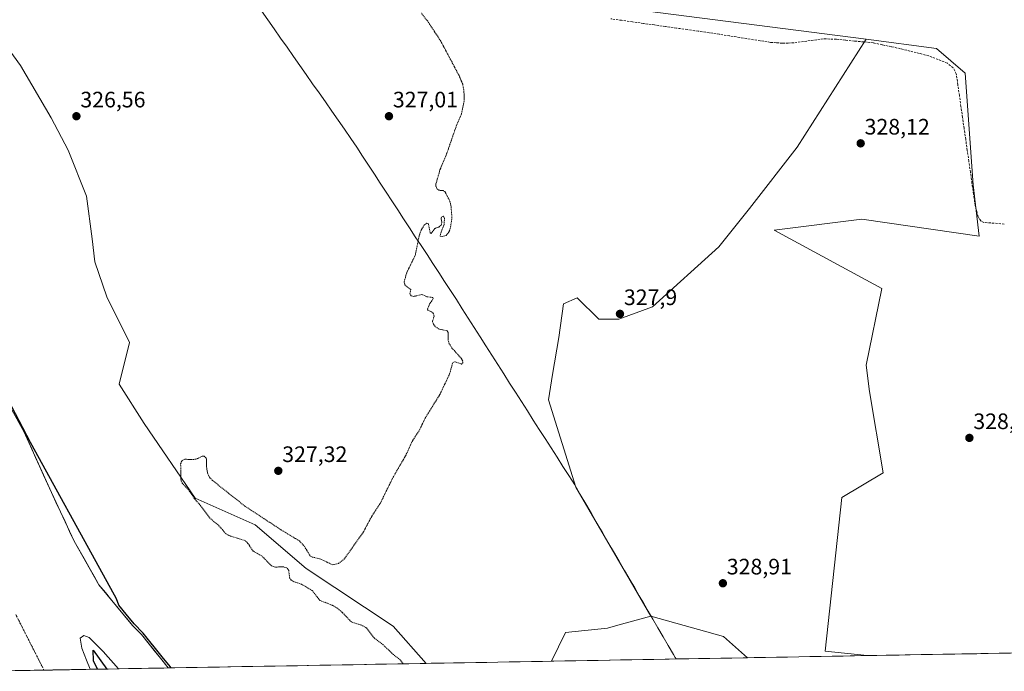
# Model space of a CAD drawing. Units: metres. Extents: x 621739 to 625210, y 4692480 to 4694854.
# Drawn here: x 623076 to 623517, y 4692503 to 4692795 of the extents above; entities that cross this region are included whole.
import ezdxf
from ezdxf.enums import TextEntityAlignment as Align

# ---------------------------------------------------------------- set-up
doc = ezdxf.new("R2010")
doc.units = ezdxf.units.M
doc.header["$MEASUREMENT"] = 0
for name, pattern in [('TRAZO_Y_PUNTO', [1, 0.5, -0.25, 0, -0.25]), ('TRAZOS', [0.75, 0.5, -0.25]), ('TRAZOSX2', [1.5, 1, -0.5])]:
    doc.linetypes.add(name, pattern=pattern)
for name, color, linetype, lineweight in [('Arbolado forestal CxS', 92, 'Continuous', 0), ('Carátula', 7, 'Continuous', 5), ('Corriente artificial lineal', 5, 'TRAZOSX2', 13), ('Corriente natural Cxs', 5, 'Continuous', 13), ('Corriente natural eje', 5, 'TRAZO_Y_PUNTO', 0), ('Corriente natural superficial', 5, 'Continuous', 13), ('Cultivos herbáceos CxS', 92, 'Continuous', 0), ('Curva de nivel auxiliar', 36, 'TRAZOS', 0), ('Curva de nivel maestra', 36, 'Continuous', 30), ('Municipio', 9, 'Continuous', 13), ('Municipio CxS', 142, 'Continuous', 0), ('Pastizal CxS', 92, 'Continuous', 0), ('Punto de cota en terreno', 7, 'Continuous', 0), ('Rótulo de punto de cota en terreno', 19, 'Continuous', 0), ('Suelo desnudo CxS', 43, 'Continuous', 0)]:
    doc.layers.add(name, color=color, linetype=linetype, lineweight=lineweight)
doc.styles.add('Arial', font='txt', dxfattribs={"height": 0.2})

# ---------------------------------------------------------------- blocks, each defined once
blk = doc.blocks.new('*U151')
at = {"layer": 'Cultivos herbáceos CxS', "color": 92, "linetype": 'Continuous', "lineweight": 0}
blk.add_polyline3d([(625209.88, 4692540.94, 332.48), (623455.42, 4692509.98, 328.7), (623455.42, 4692509.98, 328.7), (623436.65, 4692511.97, 329.11), (623444.03, 4692580.8, 328.63), (623462.62, 4692591.81, 328.49), (623456.42, 4692628.29, 328.55), (623455.04, 4692640, 328.58), (623461.93, 4692674.41, 328.4), (623413.74, 4692700.57, 328.27), (623452.98, 4692705.39, 328.23), (623505.52, 4692697.77, 328.09), (623502.84, 4692720.89, 328.28), (623499.36, 4692770.9, 327.83), (623486.48, 4692781.95, 328.23), (623455.04, 4692785.99, 328.91), (623325.56, 4692802.62, 328.98)], dxfattribs=at)
blk = doc.blocks.new('*U153')
at = {"layer": 'Suelo desnudo CxS', "color": 43, "linetype": 'Continuous', "lineweight": 0}
blk.add_polyline3d([(623063.1001, 4692636.7901, 325.7964), (623077.9001, 4692610.3901, 325.1881), (623090.2801, 4692583.0501, 325.0208), (623100.4701, 4692561.2901, 325.3887), (623111.5701, 4692541.6201, 324.9368), (623123.0201, 4692527.8501, 325.0984), (623126.5901, 4692523.4901, 325.238), (623130.5501, 4692519.4201, 325.2117), (623139.0901, 4692508.8001, 325.1483), (623142.6101, 4692504.4601, 325.1396), (623142.6113, 4692504.4587, 325.1394), (623120.2966, 4692504.0649, 324.8102), (623113.4722, 4692511.7993, 324.8195), (623107.1221, 4692518.1493, 324.826), (623104.7409, 4692518.9431, 324.9159), (623103.1534, 4692517.7524, 325.0389), (623103.9471, 4692513.3868, 325.1006), (623105.9901, 4692507.8701, 325.2437), (623107.5998, 4692503.8408, 325.2436), (623057.1201, 4692502.9501, 326.3298)], dxfattribs=at)
blk = doc.blocks.new('*U156')
at = {"layer": 'Arbolado forestal CxS', "color": 92, "linetype": 'Continuous', "lineweight": 0}
blk.add_polyline3d([(623065.43, 4692789.37, 326.75), (623076.44, 4692774.23, 326.64), (623090.21, 4692750.82, 327.03), (623097.78, 4692736.37, 326.8), (623106.04, 4692715.72, 326.78), (623108.55, 4692696.71, 326.97), (623109.69, 4692686.35, 327.37), (623115.06, 4692670.67, 327.65), (623125.29, 4692650.2, 327.21), (623120.64, 4692631.6, 326.51), (623131.8, 4692613.92, 327.18), (623154.67, 4692580.48, 327.78), (623181.41, 4692568.54, 327.89), (623204.37, 4692548.97, 328.37), (623243.25, 4692523.13, 328.19), (623258.03, 4692506.5, 328.12), (623142.61, 4692504.46, 325.14), (623142.61, 4692504.46, 325.14), (623142.61, 4692504.46, 325.14), (623139.09, 4692508.8, 325.15), (623130.55, 4692519.42, 325.21), (623126.59, 4692523.49, 325.24), (623123.02, 4692527.85, 325.1), (623111.57, 4692541.62, 324.94), (623100.47, 4692561.29, 325.39), (623090.28, 4692583.05, 325.02), (623077.9, 4692610.39, 325.19), (623063.1, 4692636.79, 325.8)], dxfattribs=at)
for points in [[(623314.09, 4692507.48, 328.42), (623320.42, 4692520.34, 328.1), (623339.16, 4692522.34, 328.12), (623343.89, 4692523.63, 328.1), (623358.61, 4692527.62, 328.13), (623391.09, 4692518.48, 328.07), (623401.88, 4692509.03, 328.54), (623314.09, 4692507.48, 328.42)], [(623107.6, 4692503.84, 325.24), (623105.99, 4692507.87, 325.24), (623103.95, 4692513.39, 325.1), (623103.15, 4692517.75, 325.04), (623104.74, 4692518.94, 324.92), (623107.12, 4692518.15, 324.83), (623113.47, 4692511.8, 324.82), (623120.3, 4692504.06, 324.81), (623107.6, 4692503.84, 325.24)]]:
    blk.add_polyline3d(points, close=True, dxfattribs=at)
blk = doc.blocks.new('*U159')
at = {"layer": 'Arbolado forestal CxS', "color": 92, "linetype": 'Continuous', "lineweight": 0}
for points in [[(623235.85, 4692857.1, 327.46), (623228.38, 4692853.07, 327.78), (623213.17, 4692845.47, 327.93), (623190.37, 4692835.02, 326.51), (623172.32, 4692832.17, 326.22), (623159.96, 4692845.47, 326.96), (623145.71, 4692880.63, 326.45), (623137.32, 4692907.5, 325.83), (623126.54, 4692919, 325.65), (623098.13, 4692947.81, 325.3), (623066.79, 4692970.15, 325.61), (623040.14, 4692976.21, 325.72), (623016.51, 4692977.64, 325.59), (622998.84, 4692944.15, 325.99), (622987.68, 4692928.34, 326.3), (623001.63, 4692915.32, 325.87), (623011.86, 4692896.71, 326.62), (623007.21, 4692879.97, 326.49), (623023.01, 4692848.34, 327.19), (623035.1, 4692831.6, 326.97), (623045.47, 4692818.97, 326.89), (623057.17, 4692799.7, 326.67), (623065.43, 4692789.37, 326.75), (623076.44, 4692774.23, 326.64), (623090.21, 4692750.82, 327.03), (623097.78, 4692736.37, 326.8), (623106.04, 4692715.72, 326.78), (623108.55, 4692696.71, 326.97), (623109.69, 4692686.35, 327.37), (623115.06, 4692670.67, 327.65), (623125.29, 4692650.2, 327.21), (623120.64, 4692631.6, 326.51), (623131.8, 4692613.92, 327.18), (623154.67, 4692580.48, 327.78), (623181.41, 4692568.54, 327.89), (623204.37, 4692548.97, 328.37), (623243.25, 4692523.13, 328.19), (623258.03, 4692506.5, 328.12)], [(623358.61, 4692527.62, 328.13), (623343.89, 4692523.63, 328.1), (623339.16, 4692522.34, 328.12), (623320.42, 4692520.34, 328.1), (623314.09, 4692507.48, 328.42)]]:
    blk.add_polyline3d(points, dxfattribs=at)
blk = doc.blocks.new('*U160')
at = {"layer": 'Suelo desnudo CxS', "color": 43, "linetype": 'Continuous', "lineweight": 0}
for points in [[(623063.1001, 4692636.7901, 325.7964), (623077.9001, 4692610.3901, 325.1881), (623090.2801, 4692583.0501, 325.0208), (623100.4701, 4692561.2901, 325.3887), (623111.5701, 4692541.6201, 324.9368), (623123.0201, 4692527.8501, 325.0984), (623126.5901, 4692523.4901, 325.238), (623130.5501, 4692519.4201, 325.2117), (623139.0901, 4692508.8001, 325.1483), (623142.6101, 4692504.4601, 325.1396), (623142.6113, 4692504.4587, 325.1394)], [(623120.2966, 4692504.0649, 324.8102), (623113.4722, 4692511.7993, 324.8195), (623107.1221, 4692518.1493, 324.826), (623104.7409, 4692518.9431, 324.9159), (623103.1534, 4692517.7524, 325.0389), (623103.9471, 4692513.3868, 325.1006), (623105.9901, 4692507.8701, 325.2437), (623107.5998, 4692503.8408, 325.2436)]]:
    blk.add_polyline3d(points, dxfattribs=at)
blk = doc.blocks.new('*U163')
at = {"layer": 'Arbolado forestal CxS', "color": 92, "linetype": 'Continuous', "lineweight": 0}
for points in [[(623235.85, 4692857.1, 327.46), (623228.38, 4692853.07, 327.78), (623213.17, 4692845.47, 327.93), (623190.37, 4692835.02, 326.51), (623172.32, 4692832.17, 326.22), (623159.96, 4692845.47, 326.96), (623145.71, 4692880.63, 326.45), (623137.32, 4692907.5, 325.83), (623126.54, 4692919, 325.65), (623098.13, 4692947.81, 325.3), (623066.79, 4692970.15, 325.61), (623040.14, 4692976.21, 325.72), (623016.51, 4692977.64, 325.59), (622998.84, 4692944.15, 325.99), (622987.68, 4692928.34, 326.3), (623001.63, 4692915.32, 325.87), (623011.86, 4692896.71, 326.62), (623007.21, 4692879.97, 326.49), (623023.01, 4692848.34, 327.19), (623035.1, 4692831.6, 326.97), (623045.47, 4692818.97, 326.89), (623057.17, 4692799.7, 326.67), (623065.43, 4692789.37, 326.75), (623076.44, 4692774.23, 326.64), (623090.21, 4692750.82, 327.03), (623097.78, 4692736.37, 326.8), (623106.04, 4692715.72, 326.78), (623108.55, 4692696.71, 326.97), (623109.69, 4692686.35, 327.37), (623115.06, 4692670.67, 327.65), (623125.29, 4692650.2, 327.21), (623120.64, 4692631.6, 326.51), (623131.8, 4692613.92, 327.18), (623154.67, 4692580.48, 327.78), (623181.41, 4692568.54, 327.89), (623204.37, 4692548.97, 328.37), (623243.25, 4692523.13, 328.19), (623258.03, 4692506.5, 328.12)], [(623358.61, 4692527.62, 328.13), (623343.89, 4692523.63, 328.1), (623339.16, 4692522.34, 328.12), (623320.42, 4692520.34, 328.1), (623314.09, 4692507.48, 328.42)]]:
    blk.add_polyline3d(points, dxfattribs=at)
blk = doc.blocks.new('*U164')
at = {"layer": 'Arbolado forestal CxS', "color": 92, "linetype": 'Continuous', "lineweight": 0}
for points in [[(623063.1001, 4692636.7901, 325.7964), (623077.9001, 4692610.3901, 325.1881), (623090.2801, 4692583.0501, 325.0208), (623100.4701, 4692561.2901, 325.3887), (623111.5701, 4692541.6201, 324.9368), (623123.0201, 4692527.8501, 325.0984), (623126.5901, 4692523.4901, 325.238), (623130.5501, 4692519.4201, 325.2117), (623139.0901, 4692508.8001, 325.1483), (623142.6101, 4692504.4601, 325.1396), (623142.6113, 4692504.4587, 325.1394)], [(623120.2966, 4692504.0649, 324.8102), (623113.4722, 4692511.7993, 324.8195), (623107.1221, 4692518.1493, 324.826), (623104.7409, 4692518.9431, 324.9159), (623103.1534, 4692517.7524, 325.0389), (623103.9471, 4692513.3868, 325.1006), (623105.9901, 4692507.8701, 325.2437), (623107.5998, 4692503.8408, 325.2436)]]:
    blk.add_polyline3d(points, dxfattribs=at)
blk = doc.blocks.new('*U165')
at = {"layer": 'Corriente natural Cxs', "color": 5, "linetype": 'Continuous', "lineweight": 13}
blk.add_polyline3d([(623075.79, 4692614.16, 325.32), (623077.9, 4692610.39, 325.22), (623079.67, 4692606.48, 325.14), (623081.44, 4692602.58, 325.04), (623083.21, 4692598.67, 324.95), (623084.97, 4692594.77, 324.87), (623086.74, 4692590.86, 324.83), (623088.51, 4692586.96, 324.91), (623090.28, 4692583.05, 325.04), (623092.32, 4692578.7, 325.04), (623094.36, 4692574.35, 324.96), (623096.39, 4692569.99, 325.07), (623098.43, 4692565.64, 325.25), (623100.47, 4692561.29, 325.35), (623102.69, 4692557.36, 325.45), (623104.91, 4692553.42, 325.33), (623107.13, 4692549.49, 325.26), (623109.35, 4692545.55, 325.22), (623111.57, 4692541.62, 325.1), (623114.43, 4692538.18, 324.91), (623117.3, 4692534.74, 324.87), (623120.16, 4692531.29, 324.87), (623123.02, 4692527.85, 324.94), (623124.81, 4692525.67, 325.05), (623126.59, 4692523.49, 325.13), (623128.57, 4692521.46, 325.11), (623130.55, 4692519.42, 325.14), (623133.4, 4692515.88, 325.12), (623136.24, 4692512.34, 325.22), (623139.09, 4692508.8, 324.98), (623140.85, 4692506.63, 325), (623142.61, 4692504.46, 325.08), (623138.15, 4692504.38, 324.85), (623133.69, 4692504.3, 324.79), (623129.22, 4692504.22, 324.79), (623124.76, 4692504.14, 324.79), (623120.3, 4692504.06, 324.81), (623118.02, 4692506.64, 324.81), (623115.75, 4692509.22, 324.81), (623113.47, 4692511.8, 324.82), (623110.3, 4692514.97, 324.82), (623107.12, 4692518.15, 324.79), (623104.74, 4692518.94, 324.86), (623103.15, 4692517.75, 324.97), (623103.95, 4692513.39, 325.09), (623104.97, 4692510.63, 325.09), (623105.99, 4692507.87, 325.14), (623107.6, 4692503.84, 325.15), (623103.01, 4692503.76, 325.03), (623098.42, 4692503.68, 324.96), (623093.83, 4692503.6, 324.97), (623089.24, 4692503.52, 324.99), (623084.65, 4692503.44, 325.02), (623080.07, 4692503.35, 325.09), (623075.48, 4692503.27, 325.18)], dxfattribs=at)
blk = doc.blocks.new('*U173')
at = {"layer": 'Curva de nivel maestra', "color": 36, "linetype": 'Continuous', "lineweight": 30}
for points in [[(623143.8816, 4692504.4811, 0), (623143.3865, 4692505.0904, 0), (623139.8681, 4692509.4284, 0), (623131.3294, 4692520.0468, 0), (623131.3032, 4692520.078, 0), (623131.2668, 4692520.1175, 0), (623127.3367, 4692524.1568, 0), (623123.7938, 4692528.4836, 0), (623123.789, 4692528.4895, 0), (623120.4116, 4692532.5512, 325), (623119.39, 4692535.34, 325), (623113.62, 4692545.95, 325), (623080.87, 4692605.41, 325), (623069.14, 4692627.95, 325)], [(623110.9491, 4692503.8999, 0), (623109.0805, 4692507.7119, 0), (623108.94, 4692512.37, 0), (623115.0513, 4692503.9723, 173.616)]]:
    blk.add_polyline3d(points, dxfattribs=at)
blk = doc.blocks.new('5PATER')
at = {"layer": 'Carátula', "linetype": 'Continuous', "lineweight": 5}
h = blk.add_hatch(color=250, dxfattribs=at)
edge = h.paths.add_edge_path()
edge.add_ellipse((0, 0.01), major_axis=(-1.33, -1.34), ratio=0.999422, start_angle=0, end_angle=360)

msp = doc.modelspace()

# ---------------------------------------------------------------- linework, layer by layer
at = {"layer": 'Arbolado forestal CxS', "color": 92, "linetype": 'Continuous', "lineweight": 0}
for points in [[(623235.85, 4692857.1, 327.46), (623238.71, 4692853.96, 327.43), (623287.99, 4692807.45, 327.48), (623325.56, 4692802.62, 328.98), (623455.04, 4692785.99, 328.91)], [(623325.56, 4692802.62, 328.98), (623455.04, 4692785.99, 328.91), (623424.07, 4692737.75, 328.01), (623402.73, 4692710.21, 327.92), (623388.96, 4692693, 328.2), (623359.36, 4692666.15, 328.27), (623344.22, 4692660.65, 328.15), (623335.27, 4692660.65, 328.1), (623325.63, 4692670.28, 328.05), (623319.44, 4692667.53, 328.22), (623317.37, 4692652.39, 328.26), (623314.62, 4692635.87, 328.1), (623312.73, 4692624.55, 328.07), (623325.04, 4692585.38, 328.36), (623349.33, 4692543.59, 328.14), (623358.61, 4692527.62, 328.13), (623343.89, 4692523.63, 328.1), (623339.16, 4692522.34, 328.12), (623320.42, 4692520.34, 328.1), (623314.09, 4692507.48, 328.42), (623258.03, 4692506.5, 328.12), (623258.03, 4692506.5, 328.12), (623243.25, 4692523.13, 328.19), (623204.37, 4692548.97, 328.37), (623181.41, 4692568.54, 327.89), (623154.67, 4692580.48, 327.78), (623131.8, 4692613.92, 327.18), (623120.64, 4692631.6, 326.51), (623125.29, 4692650.2, 327.21), (623115.06, 4692670.67, 327.65), (623109.69, 4692686.35, 327.37), (623108.55, 4692696.71, 326.97), (623106.04, 4692715.72, 326.78), (623097.78, 4692736.37, 326.8), (623090.21, 4692750.82, 327.03), (623076.44, 4692774.23, 326.64), (623065.43, 4692789.37, 326.75)], [(623455.04, 4692785.99, 328.91), (623424.07, 4692737.75, 328.01), (623402.73, 4692710.21, 327.92), (623388.96, 4692693, 328.2), (623359.36, 4692666.15, 328.27), (623344.22, 4692660.65, 328.15), (623335.27, 4692660.65, 328.1), (623325.63, 4692670.28, 328.05), (623319.44, 4692667.53, 328.22), (623317.37, 4692652.39, 328.26), (623314.62, 4692635.87, 328.1), (623312.73, 4692624.55, 328.07), (623325.04, 4692585.38, 328.36), (623349.33, 4692543.59, 328.14), (623358.61, 4692527.62, 328.13)], [(623358.61, 4692527.62, 328.13), (623391.09, 4692518.48, 328.07), (623401.88, 4692509.03, 328.54)], [(623401.88, 4692509.03, 328.54), (623314.09, 4692507.48, 328.42)], [(623258.03, 4692506.5, 328.12), (623142.61, 4692504.46, 325.14)], [(623314.09, 4692507.48, 328.42), (623258.03, 4692506.5, 328.12)], [(623120.3, 4692504.06, 324.81), (623107.6, 4692503.84, 325.24)]]:
    msp.add_polyline3d(points, dxfattribs=at)
at = {"layer": 'Corriente artificial lineal', "color": 5, "linetype": 'TRAZOSX2', "lineweight": 13}
msp.add_polyline3d([(623516.83, 4692703.26, 328.65), (623512.22, 4692703.63, 328.42), (623507.6, 4692704.01, 328.5), (623506.52, 4692704.56, 328.51), (623505.68, 4692705.47, 328.54), (623505.1, 4692706.54, 328.53), (623504.43, 4692709.16, 328.45), (623503.76, 4692711.77, 328.5), (623503.06, 4692716.67, 328.8), (623502.35, 4692721.57, 328.77), (623501.65, 4692726.47, 328.52), (623500.94, 4692731.37, 328.45), (623500.24, 4692736.27, 328.38), (623499.54, 4692741.18, 328.29), (623498.83, 4692746.08, 328.36), (623498.13, 4692750.98, 328.38), (623497.42, 4692755.88, 328.53), (623496.72, 4692760.78, 328.6), (623496.01, 4692765.68, 328.35), (623495.31, 4692770.58, 328.26), (623493.98, 4692773.27, 328.26), (623491.32, 4692775.3, 328.32), (623487.18, 4692776.95, 328.33), (623483.03, 4692778.6, 328.59), (623478.82, 4692779.66, 328.58), (623474.6, 4692780.72, 328.43), (623470.39, 4692781.78, 328.42), (623466.28, 4692782.66, 328.75), (623462.16, 4692783.54, 328.28), (623458.05, 4692784.42, 328.34), (623453.94, 4692784.83, 328.4), (623449.83, 4692785.23, 328.47), (623445.71, 4692785.64, 328.73), (623441.6, 4692786.04, 329), (623438.71, 4692786.13, 329.08), (623435.82, 4692786.22, 329.15), (623431.4, 4692785.61, 329.16), (623426.99, 4692785.01, 328.84), (623422.57, 4692784.4, 328.77), (623420.03, 4692784.33, 328.72), (623417.48, 4692784.26, 328.62), (623414.81, 4692784.45, 328.64), (623412.14, 4692784.64, 328.72), (623407.57, 4692785.36, 328.59), (623402.99, 4692786.08, 328.49), (623398.42, 4692786.8, 328.21), (623393.85, 4692787.52, 328.02), (623389.27, 4692788.24, 328.04), (623384.7, 4692788.96, 328.09), (623379.8, 4692789.65, 328.23), (623374.91, 4692790.34, 328.51), (623370.01, 4692791.04, 328.57), (623365.11, 4692791.73, 328.65), (623360.22, 4692792.42, 328.58), (623355.32, 4692793.11, 327.8), (623350.42, 4692793.8, 327.63), (623345.52, 4692794.5, 327.85), (623340.63, 4692795.19, 328.33)], dxfattribs=at)
at = {"layer": 'Corriente natural eje', "color": 5, "linetype": 'TRAZO_Y_PUNTO', "lineweight": 0}
msp.add_polyline3d([(623086.95, 4692503.48, 325), (623084.85, 4692507.63, 324.99), (623082.74, 4692511.78, 324.96), (623080.64, 4692515.93, 324.92), (623078.53, 4692520.09, 324.9), (623076.43, 4692524.24, 324.91), (623074.32, 4692528.39, 324.88)], dxfattribs=at)
at = {"layer": 'Corriente natural superficial', "color": 5, "linetype": 'Continuous', "lineweight": 13}
for points in [[(623075.79, 4692614.16, 325.32), (623077.9, 4692610.39, 325.22), (623079.67, 4692606.48, 325.14), (623081.44, 4692602.58, 325.04), (623083.21, 4692598.67, 324.95), (623084.97, 4692594.77, 324.87), (623086.74, 4692590.86, 324.83), (623088.51, 4692586.96, 324.91), (623090.28, 4692583.05, 325.04), (623092.32, 4692578.7, 325.04), (623094.36, 4692574.35, 324.96), (623096.39, 4692569.99, 325.07), (623098.43, 4692565.64, 325.25), (623100.47, 4692561.29, 325.35), (623102.69, 4692557.36, 325.45), (623104.91, 4692553.42, 325.33), (623107.13, 4692549.49, 325.26), (623109.35, 4692545.55, 325.22), (623111.57, 4692541.62, 325.1), (623114.43, 4692538.18, 324.91), (623117.3, 4692534.74, 324.87), (623120.16, 4692531.29, 324.87), (623123.02, 4692527.85, 324.94), (623124.81, 4692525.67, 325.05), (623126.59, 4692523.49, 325.13), (623128.57, 4692521.46, 325.11), (623130.55, 4692519.42, 325.14), (623133.4, 4692515.88, 325.12), (623136.24, 4692512.34, 325.22), (623139.09, 4692508.8, 324.98), (623140.85, 4692506.63, 325), (623142.61, 4692504.46, 325.08)], [(623120.3, 4692504.06, 324.81), (623118.02, 4692506.64, 324.81), (623115.75, 4692509.22, 324.81), (623113.47, 4692511.8, 324.82), (623110.3, 4692514.97, 324.82), (623107.12, 4692518.15, 324.79), (623104.74, 4692518.94, 324.86), (623103.15, 4692517.75, 324.97), (623103.95, 4692513.39, 325.09), (623104.97, 4692510.63, 325.09), (623105.99, 4692507.87, 325.14), (623107.6, 4692503.84, 325.15)], [(623142.61, 4692504.46, 325.08), (623138.15, 4692504.38, 324.85), (623133.69, 4692504.3, 324.79), (623129.22, 4692504.22, 324.79), (623124.76, 4692504.14, 324.79), (623120.3, 4692504.06, 324.81)], [(623086.95, 4692503.48, 325.01), (623084.65, 4692503.44, 325.02), (623080.07, 4692503.35, 325.09), (623075.48, 4692503.27, 325.18), (623070.89, 4692503.19, 325.25), (623066.3, 4692503.11, 325.29), (623061.71, 4692503.03, 325.29), (623057.12, 4692502.95, 326.53)], [(623107.6, 4692503.84, 325.15), (623103.01, 4692503.76, 325.03), (623098.42, 4692503.68, 324.96), (623093.83, 4692503.6, 324.97), (623089.24, 4692503.52, 324.99), (623086.95, 4692503.48, 325.01)]]:
    msp.add_polyline3d(points, dxfattribs=at)
at = {"layer": 'Cultivos herbáceos CxS', "color": 92, "linetype": 'Continuous', "lineweight": 0}
for points in [[(623235.85, 4692857.1, 327.46), (623238.71, 4692853.96, 327.43), (623287.99, 4692807.45, 327.48), (623325.56, 4692802.62, 328.98), (623455.04, 4692785.99, 328.91)], [(623455.04, 4692785.99, 328.91), (623486.48, 4692781.95, 328.23), (623499.36, 4692770.9, 327.83), (623502.84, 4692720.89, 328.28), (623505.52, 4692697.77, 328.09), (623452.98, 4692705.39, 328.23), (623413.74, 4692700.57, 328.27), (623461.93, 4692674.41, 328.4), (623455.04, 4692640, 328.58), (623456.42, 4692628.29, 328.55), (623462.62, 4692591.81, 328.49), (623444.03, 4692580.8, 328.63), (623436.65, 4692511.97, 329.11), (623455.42, 4692509.98, 328.7)], [(625209.88, 4692540.94, 332.48), (623455.42, 4692509.98, 328.7)]]:
    msp.add_polyline3d(points, dxfattribs=at)
at = {"layer": 'Curva de nivel auxiliar', "color": 36, "linetype": 'TRAZOS', "lineweight": 0}
msp.add_polyline3d([(623247.66, 4692506.31, 327.5), (623246.42, 4692508.08, 327.5), (623243.33, 4692510.45, 327.5), (623238.81, 4692514.77, 327.5), (623234.83, 4692517.84, 327.5), (623231.21, 4692522.46, 327.5), (623229.14, 4692523.61, 327.5), (623224.54, 4692525.05, 327.5), (623220.45, 4692529.36, 327.5), (623218.04, 4692531.35, 327.5), (623215.89, 4692532.62, 327.5), (623210.5, 4692534.67, 327.5), (623207, 4692539.08, 327.5), (623202.37, 4692541.9, 327.5), (623198.83, 4692543.07, 327.5), (623197.57, 4692543.81, 327.5), (623196.88, 4692544.93, 327.5), (623196.5, 4692548.06, 327.5), (623195.69, 4692549.29, 327.5), (623194.11, 4692549.79, 327.5), (623190.52, 4692549.62, 327.5), (623188.85, 4692550.14, 327.5), (623184.42, 4692554.63, 327.5), (623180.55, 4692556.79, 327.5), (623178.25, 4692560.22, 327.5), (623176.97, 4692561.49, 327.5), (623170.41, 4692563.52, 327.5), (623168.43, 4692564.49, 327.5), (623165.42, 4692568.01, 327.5), (623161.35, 4692571.43, 327.5), (623157.22, 4692576.96, 327.5), (623154.32, 4692580.26, 327.5), (623151.66, 4692584.25, 327.5), (623148.92, 4692587.13, 327.5), (623148.3, 4692588.16, 327.5), (623148.12, 4692595.92, 327.5), (623148.72, 4692597.28, 327.5), (623150.03, 4692597.94, 327.5), (623152.96, 4692597.76, 327.5), (623155.21, 4692597.98, 327.5), (623157.8, 4692599.3, 327.5), (623158.64, 4692599.35, 327.5), (623159.76, 4692598.23, 327.5), (623159.7, 4692594.46, 327.5), (623160.23, 4692591.49, 327.5), (623161.05, 4692589.86, 327.5), (623162.4, 4692588.41, 327.5), (623176.88, 4692576.93, 327.5), (623193.81, 4692565.84, 327.5), (623201.29, 4692561.35, 327.5), (623203.52, 4692558.94, 327.5), (623206.3, 4692554.31, 327.5), (623210.35, 4692553.38, 327.5), (623216.14, 4692550.66, 327.5), (623218.72, 4692551.18, 327.5), (623221.24, 4692553.06, 327.5), (623230.1, 4692565.6, 327.5), (623233.36, 4692571.88, 327.5), (623237.51, 4692578.25, 327.5), (623243.25, 4692589.94, 327.5), (623248.83, 4692599.49, 327.5), (623251.72, 4692605.88, 327.5), (623255.01, 4692610.97, 327.5), (623257.57, 4692616.34, 327.5), (623264.19, 4692626.98, 327.5), (623268.54, 4692636.17, 327.5), (623269.94, 4692641.24, 327.5), (623270.94, 4692641.58, 327.5), (623273.78, 4692640.53, 327.5), (623274.49, 4692641.11, 327.5), (623274.45, 4692641.85, 327.5), (623273.83, 4692642.98, 327.5), (623269.7, 4692647.59, 327.5), (623268.34, 4692649.6, 327.5), (623267.92, 4692651.14, 327.5), (623267.83, 4692654.67, 327.5), (623267.48, 4692655.46, 327.5), (623263.78, 4692656.17, 327.5), (623262.01, 4692657.38, 327.5), (623261.24, 4692658.44, 327.5), (623260.89, 4692659.77, 327.5), (623261.55, 4692661.94, 327.5), (623261.37, 4692663.08, 327.5), (623260.47, 4692663.95, 327.5), (623258.92, 4692664.61, 327.5), (623258.66, 4692665.12, 327.5), (623259.41, 4692667.2, 327.5), (623261.14, 4692669.81, 327.5), (623261.02, 4692670.33, 327.5), (623258.23, 4692670.74, 327.5), (623256.11, 4692671.69, 327.5), (623252.56, 4692670.86, 327.5), (623251.37, 4692671.14, 327.5), (623250.76, 4692671.99, 327.5), (623251.12, 4692673.91, 327.5), (623248.55, 4692675.98, 327.5), (623248.16, 4692677.38, 327.5), (623249.33, 4692681.5, 327.5), (623253.1, 4692689.23, 327.5), (623254.85, 4692697.92, 327.5), (623255.78, 4692700.48, 327.5), (623257.25, 4692702.98, 327.5), (623258.27, 4692703.71, 327.5), (623259.01, 4692703.33, 327.5), (623259.82, 4692699.31, 327.5), (623260.27, 4692699.09, 327.5), (623262, 4692701.34, 327.5), (623263.77, 4692701.92, 327.5), (623264.76, 4692702.78, 327.5), (623265.07, 4692703.88, 327.5), (623264.69, 4692705.86, 327.5), (623264.99, 4692706.5, 327.5), (623265.73, 4692706.84, 327.5), (623266.23, 4692705.76, 327.5), (623266.06, 4692703.1, 327.5), (623264.44, 4692698.89, 327.5), (623264.32, 4692697.85, 327.5), (623265.2, 4692697.61, 327.5), (623266.99, 4692698.18, 327.5), (623268.09, 4692699.43, 327.5), (623268.82, 4692701.23, 327.5), (623269.57, 4692705.86, 327.5), (623269.17, 4692711.02, 327.5), (623268.68, 4692713.43, 327.5), (623266.42, 4692717.8, 327.5), (623265.59, 4692718.28, 327.5), (623263.65, 4692718.39, 327.5), (623262.99, 4692718.87, 327.5), (623262.41, 4692720.11, 327.5), (623262.39, 4692721.22, 327.5), (623264.19, 4692727.47, 327.5), (623267.31, 4692735.03, 327.5), (623271.71, 4692747.71, 327.5), (623273.88, 4692752.72, 327.5), (623275.09, 4692758.63, 327.5), (623274.94, 4692762.64, 327.5), (623274.4, 4692765.92, 327.5), (623272.75, 4692769.73, 327.5), (623264.57, 4692785.18, 327.5), (623258.7, 4692794.1, 327.5), (623255.85, 4692797.76, 327.5)], dxfattribs=at)
at = {"layer": 'Municipio', "color": 9, "linetype": 'Continuous', "lineweight": 13}
msp.add_polyline3d([(623184.32, 4692798.75, 326.46), (623187.17, 4692794.7, 326.49), (623190.03, 4692790.62, 326.49), (623192.89, 4692786.53, 326.48), (623195.75, 4692782.45, 326.48), (623198.61, 4692778.37, 326.5), (623201.47, 4692774.28, 326.5), (623204.33, 4692770.2, 326.49), (623207.2, 4692766.12, 326.49), (623210.06, 4692762.04, 326.47), (623212.92, 4692757.95, 326.48), (623215.78, 4692753.87, 326.54), (623218.64, 4692749.79, 326.71), (623221.5, 4692745.7, 326.92), (623224.36, 4692741.62, 326.93), (623226.98, 4692737.62, 326.95), (623229.6, 4692733.61, 326.96), (623232.22, 4692729.61, 326.94), (623234.84, 4692725.61, 326.95), (623237.45, 4692721.6, 326.95), (623240.07, 4692717.6, 326.96), (623242.69, 4692713.6, 326.96), (623245.31, 4692709.59, 326.96), (623247.93, 4692705.59, 326.94), (623250.55, 4692701.58, 326.93), (623253.17, 4692697.58, 327.05), (623255.79, 4692693.58, 327.42), (623258.4, 4692689.57, 327.5), (623261.02, 4692685.57, 327.5), (623263.64, 4692681.57, 327.5), (623266.26, 4692677.56, 327.5), (623268.88, 4692673.56, 327.52), (623271.53, 4692669.41, 327.51), (623274.18, 4692665.26, 327.51), (623276.83, 4692661.11, 327.51), (623279.48, 4692656.96, 327.52), (623282.13, 4692652.81, 327.52), (623284.79, 4692648.67, 327.51), (623287.44, 4692644.52, 327.5), (623290.09, 4692640.37, 327.5), (623292.74, 4692636.22, 327.53), (623295.39, 4692632.07, 327.53), (623298.04, 4692627.92, 327.54), (623300.69, 4692623.77, 327.51), (623303.34, 4692619.62, 327.57), (623305.99, 4692615.47, 327.55), (623308.64, 4692611.32, 327.55), (623311.3, 4692607.18, 327.66), (623313.95, 4692603.03, 328.11), (623316.6, 4692598.88, 329), (623319.25, 4692594.73, 328.19), (623321.9, 4692590.58, 327.6), (623324.55, 4692586.43, 328.06), (623327.03, 4692582.17, 328.26), (623329.51, 4692577.9, 328.14), (623331.99, 4692573.64, 328.12), (623334.47, 4692569.37, 328.15), (623336.95, 4692565.11, 328.07), (623339.42, 4692560.85, 328.11), (623341.9, 4692556.58, 328), (623344.38, 4692552.32, 328.03), (623346.86, 4692548.05, 328.16), (623349.34, 4692543.79, 328.07), (623351.36, 4692540.3, 328.11), (623353.39, 4692536.82, 328.11), (623355.41, 4692533.33, 328.1), (623357.44, 4692529.85, 328.08), (623359.46, 4692526.36, 328.1), (623361.77, 4692522.38, 328.02), (623364.08, 4692518.41, 327.86), (623366.38, 4692514.44, 328.58), (623368.69, 4692510.46, 328.64), (623369.43, 4692509.17, 328.61), (623369.97, 4692508.47, 328.59)], dxfattribs=at)
msp.add_polyline3d([(623184.32, 4692798.75, 326.46), (623187.17, 4692794.7, 326.49), (623190.03, 4692790.62, 326.49), (623192.89, 4692786.53, 326.48), (623195.75, 4692782.45, 326.48), (623198.61, 4692778.37, 326.5), (623201.47, 4692774.28, 326.5), (623204.33, 4692770.2, 326.49), (623207.2, 4692766.12, 326.49), (623210.06, 4692762.04, 326.47), (623212.92, 4692757.95, 326.48), (623215.78, 4692753.87, 326.54), (623218.64, 4692749.79, 326.71), (623221.5, 4692745.7, 326.92), (623224.36, 4692741.62, 326.93), (623226.98, 4692737.62, 326.95), (623229.6, 4692733.61, 326.96), (623232.22, 4692729.61, 326.94), (623234.84, 4692725.61, 326.95), (623237.45, 4692721.6, 326.95), (623240.07, 4692717.6, 326.96), (623242.69, 4692713.6, 326.96), (623245.31, 4692709.59, 326.96), (623247.93, 4692705.59, 326.94), (623250.55, 4692701.58, 326.93), (623253.17, 4692697.58, 327.05), (623255.79, 4692693.58, 327.42), (623258.4, 4692689.57, 327.5), (623261.02, 4692685.57, 327.5), (623263.64, 4692681.57, 327.5), (623266.26, 4692677.56, 327.5), (623268.88, 4692673.56, 327.52), (623271.53, 4692669.41, 327.51), (623274.18, 4692665.26, 327.51), (623276.83, 4692661.11, 327.51), (623279.48, 4692656.96, 327.52), (623282.13, 4692652.81, 327.52), (623284.79, 4692648.67, 327.51), (623287.44, 4692644.52, 327.5), (623290.09, 4692640.37, 327.5), (623292.74, 4692636.22, 327.53), (623295.39, 4692632.07, 327.53), (623298.04, 4692627.92, 327.54), (623300.69, 4692623.77, 327.51), (623303.34, 4692619.62, 327.57), (623305.99, 4692615.47, 327.55), (623308.64, 4692611.32, 327.55), (623311.3, 4692607.18, 327.66), (623313.95, 4692603.03, 328.11), (623316.6, 4692598.88, 329), (623319.25, 4692594.73, 328.19), (623321.9, 4692590.58, 327.6), (623324.55, 4692586.43, 328.06), (623327.03, 4692582.17, 328.26), (623329.51, 4692577.9, 328.14), (623331.99, 4692573.64, 328.12), (623334.47, 4692569.37, 328.15), (623336.95, 4692565.11, 328.07), (623339.42, 4692560.85, 328.11), (623341.9, 4692556.58, 328), (623344.38, 4692552.32, 328.03), (623346.86, 4692548.05, 328.16), (623349.34, 4692543.79, 328.07), (623351.36, 4692540.3, 328.11), (623353.39, 4692536.82, 328.11), (623355.41, 4692533.33, 328.1), (623357.44, 4692529.85, 328.08), (623359.46, 4692526.36, 328.1), (623361.77, 4692522.38, 328.02), (623364.08, 4692518.41, 327.86), (623366.38, 4692514.44, 328.58), (623368.69, 4692510.46, 328.64), (623369.43, 4692509.17, 328.61), (623369.97, 4692508.47, 328.59)], dxfattribs=at)
at = {"layer": 'Municipio CxS', "color": 142, "linetype": 'Continuous', "lineweight": 0}
for points in [[(623184.32, 4692798.75, 326.46), (623187.17, 4692794.7, 326.49), (623190.03, 4692790.62, 326.49), (623192.89, 4692786.53, 326.48), (623195.75, 4692782.45, 326.48), (623198.61, 4692778.37, 326.5), (623201.47, 4692774.28, 326.5), (623204.33, 4692770.2, 326.49), (623207.2, 4692766.12, 326.49), (623210.06, 4692762.04, 326.47), (623212.92, 4692757.95, 326.48), (623215.78, 4692753.87, 326.54), (623218.64, 4692749.79, 326.71), (623221.5, 4692745.7, 326.92), (623224.36, 4692741.62, 326.93), (623226.98, 4692737.62, 326.95), (623229.6, 4692733.61, 326.96), (623232.22, 4692729.61, 326.94), (623234.84, 4692725.61, 326.95), (623237.45, 4692721.6, 326.95), (623240.07, 4692717.6, 326.96), (623242.69, 4692713.6, 326.96), (623245.31, 4692709.59, 326.96), (623247.93, 4692705.59, 326.94), (623250.55, 4692701.58, 326.93), (623253.17, 4692697.58, 327.05), (623255.79, 4692693.58, 327.42), (623258.4, 4692689.57, 327.5), (623261.02, 4692685.57, 327.5), (623263.64, 4692681.57, 327.5), (623266.26, 4692677.56, 327.5), (623268.88, 4692673.56, 327.52), (623271.53, 4692669.41, 327.51), (623274.18, 4692665.26, 327.51), (623276.83, 4692661.11, 327.51), (623279.48, 4692656.96, 327.52), (623282.13, 4692652.81, 327.52), (623284.79, 4692648.67, 327.51), (623287.44, 4692644.52, 327.5), (623290.09, 4692640.37, 327.5), (623292.74, 4692636.22, 327.53), (623295.39, 4692632.07, 327.53), (623298.04, 4692627.92, 327.54), (623300.69, 4692623.77, 327.51), (623303.34, 4692619.62, 327.57), (623305.99, 4692615.47, 327.55), (623308.64, 4692611.32, 327.55), (623311.3, 4692607.18, 327.66), (623313.95, 4692603.03, 328.11), (623316.6, 4692598.88, 329), (623319.25, 4692594.73, 328.19), (623321.9, 4692590.58, 327.6), (623324.55, 4692586.43, 328.06), (623327.03, 4692582.17, 328.26), (623329.51, 4692577.9, 328.14), (623331.99, 4692573.64, 328.12), (623334.47, 4692569.37, 328.15), (623336.95, 4692565.11, 328.07), (623339.42, 4692560.85, 328.11), (623341.9, 4692556.58, 328), (623344.38, 4692552.32, 328.03), (623346.86, 4692548.05, 328.16), (623349.34, 4692543.79, 328.07), (623351.36, 4692540.3, 328.11), (623353.39, 4692536.82, 328.11), (623355.41, 4692533.33, 328.1), (623357.44, 4692529.85, 328.08), (623359.46, 4692526.36, 328.1), (623361.77, 4692522.38, 328.02), (623364.08, 4692518.41, 327.86), (623366.38, 4692514.44, 328.58), (623368.69, 4692510.46, 328.64), (623369.43, 4692509.17, 328.61), (623369.97, 4692508.47, 328.59), (623364.98, 4692508.38, 328.51), (623359.99, 4692508.29, 328.47), (623355.01, 4692508.21, 328.46), (623350.02, 4692508.12, 328.59), (623345.03, 4692508.03, 328.6), (623340.05, 4692507.94, 328.15), (623335.06, 4692507.85, 327.7), (623330.08, 4692507.77, 328.07), (623325.09, 4692507.68, 328.05), (623320.1, 4692507.59, 328.15), (623315.12, 4692507.5, 328.24), (623310.13, 4692507.41, 328.16), (623305.14, 4692507.33, 327.68), (623300.16, 4692507.24, 327.7), (623295.17, 4692507.15, 327.72), (623290.18, 4692507.06, 327.72), (623285.2, 4692506.97, 327.69), (623280.21, 4692506.89, 327.69), (623275.22, 4692506.8, 327.71), (623270.24, 4692506.71, 327.7), (623265.25, 4692506.62, 327.81), (623260.26, 4692506.53, 328.06), (623255.28, 4692506.45, 328.13), (623250.29, 4692506.36, 327.31), (623245.31, 4692506.27, 326.59), (623240.32, 4692506.18, 325.84), (623235.33, 4692506.09, 325.64), (623230.35, 4692506.01, 326.39), (623225.36, 4692505.92, 326.65), (623220.37, 4692505.83, 326.47), (623215.39, 4692505.74, 326.63), (623210.4, 4692505.65, 326.77), (623205.41, 4692505.57, 326.65), (623200.43, 4692505.48, 326.22), (623195.44, 4692505.39, 326), (623190.45, 4692505.3, 325.96), (623185.47, 4692505.21, 325.79), (623180.48, 4692505.13, 325.74), (623175.5, 4692505.04, 325.65), (623170.51, 4692504.95, 325.65), (623165.52, 4692504.86, 325.58), (623160.54, 4692504.78, 325.5), (623155.55, 4692504.69, 325.06), (623150.56, 4692504.6, 325.14), (623145.58, 4692504.51, 325.39), (623140.59, 4692504.42, 324.93), (623135.6, 4692504.34, 324.8), (623130.62, 4692504.25, 324.79), (623125.63, 4692504.16, 324.79), (623120.64, 4692504.07, 324.81), (623115.66, 4692503.98, 324.91), (623110.67, 4692503.89, 325.14), (623105.69, 4692503.81, 325.12), (623100.7, 4692503.72, 324.98), (623095.71, 4692503.63, 324.95), (623090.73, 4692503.54, 324.98), (623085.74, 4692503.46, 325.01), (623080.75, 4692503.37, 325.08), (623075.77, 4692503.28, 325.18)], [(623519.55, 4692511.11, 328.42), (623514.57, 4692511.02, 328.41), (623509.58, 4692510.93, 328.41), (623504.59, 4692510.85, 328.4), (623499.61, 4692510.76, 328.41), (623494.62, 4692510.67, 328.42), (623489.64, 4692510.58, 328.42), (623484.65, 4692510.49, 328.42), (623479.66, 4692510.41, 328.51), (623474.68, 4692510.32, 328.59), (623469.69, 4692510.23, 328.47), (623464.7, 4692510.14, 328.41), (623459.72, 4692510.05, 328.27), (623454.73, 4692509.97, 328.27), (623449.75, 4692509.88, 328.39), (623444.76, 4692509.79, 328.84), (623439.77, 4692509.7, 329), (623434.79, 4692509.61, 328.84), (623429.8, 4692509.53, 328.57), (623424.82, 4692509.44, 328.53), (623419.83, 4692509.35, 328.59), (623414.84, 4692509.26, 328.56), (623409.86, 4692509.17, 328.38), (623404.87, 4692509.09, 328.45), (623399.88, 4692509, 328.6), (623394.9, 4692508.91, 328.62), (623389.91, 4692508.82, 328.65), (623384.93, 4692508.73, 328.57), (623379.94, 4692508.65, 328.51), (623374.95, 4692508.56, 328.53), (623369.97, 4692508.47, 328.59), (623369.97, 4692508.47, 328.59), (623369.43, 4692509.17, 328.61), (623368.69, 4692510.46, 328.64), (623366.38, 4692514.44, 328.58), (623364.08, 4692518.41, 327.86), (623361.77, 4692522.38, 328.02), (623359.46, 4692526.36, 328.1), (623357.44, 4692529.85, 328.08), (623355.41, 4692533.33, 328.1), (623353.39, 4692536.82, 328.11), (623351.36, 4692540.3, 328.11), (623349.34, 4692543.79, 328.07), (623346.86, 4692548.05, 328.16), (623344.38, 4692552.32, 328.03), (623341.9, 4692556.58, 328), (623339.42, 4692560.85, 328.11), (623336.95, 4692565.11, 328.07), (623334.47, 4692569.37, 328.15), (623331.99, 4692573.64, 328.12), (623329.51, 4692577.9, 328.14), (623327.03, 4692582.17, 328.26), (623324.55, 4692586.43, 328.06), (623321.9, 4692590.58, 327.6), (623319.25, 4692594.73, 328.19), (623316.6, 4692598.88, 329), (623313.95, 4692603.03, 328.11), (623311.3, 4692607.18, 327.66), (623308.64, 4692611.32, 327.55), (623305.99, 4692615.47, 327.55), (623303.34, 4692619.62, 327.57), (623300.69, 4692623.77, 327.51), (623298.04, 4692627.92, 327.54), (623295.39, 4692632.07, 327.53), (623292.74, 4692636.22, 327.53), (623290.09, 4692640.37, 327.5), (623287.44, 4692644.52, 327.5), (623284.79, 4692648.67, 327.51), (623282.13, 4692652.81, 327.52), (623279.48, 4692656.96, 327.52), (623276.83, 4692661.11, 327.51), (623274.18, 4692665.26, 327.51), (623271.53, 4692669.41, 327.51), (623268.88, 4692673.56, 327.52), (623266.26, 4692677.56, 327.5), (623263.64, 4692681.57, 327.5), (623261.02, 4692685.57, 327.5), (623258.4, 4692689.57, 327.5), (623255.79, 4692693.58, 327.42), (623253.17, 4692697.58, 327.05), (623250.55, 4692701.58, 326.93), (623247.93, 4692705.59, 326.94), (623245.31, 4692709.59, 326.96), (623242.69, 4692713.6, 326.96), (623240.07, 4692717.6, 326.96), (623237.45, 4692721.6, 326.95), (623234.84, 4692725.61, 326.95), (623232.22, 4692729.61, 326.94), (623229.6, 4692733.61, 326.96), (623226.98, 4692737.62, 326.95), (623224.36, 4692741.62, 326.93), (623221.5, 4692745.7, 326.92), (623218.64, 4692749.79, 326.71), (623215.78, 4692753.87, 326.54), (623212.92, 4692757.95, 326.48), (623210.06, 4692762.04, 326.47), (623207.2, 4692766.12, 326.49), (623204.33, 4692770.2, 326.49), (623201.47, 4692774.28, 326.5), (623198.61, 4692778.37, 326.5), (623195.75, 4692782.45, 326.48), (623192.89, 4692786.53, 326.48), (623190.03, 4692790.62, 326.49), (623187.17, 4692794.7, 326.49), (623184.32, 4692798.75, 326.46)]]:
    msp.add_polyline3d(points, dxfattribs=at)
at = {"layer": 'Pastizal CxS', "color": 92, "linetype": 'Continuous', "lineweight": 0}
msp.add_polyline3d([(623401.88, 4692509.03, 328.54), (623391.09, 4692518.48, 328.07), (623358.61, 4692527.62, 328.13), (623349.33, 4692543.59, 328.14), (623325.04, 4692585.38, 328.36), (623312.73, 4692624.55, 328.07), (623314.62, 4692635.87, 328.1), (623317.37, 4692652.39, 328.26), (623319.44, 4692667.53, 328.22), (623325.63, 4692670.28, 328.05), (623335.27, 4692660.65, 328.1), (623344.22, 4692660.65, 328.15), (623359.36, 4692666.15, 328.27), (623388.96, 4692693, 328.2), (623402.73, 4692710.21, 327.92), (623424.07, 4692737.75, 328.01), (623455.04, 4692785.99, 328.91), (623486.48, 4692781.95, 328.23), (623499.36, 4692770.9, 327.83), (623502.84, 4692720.89, 328.28), (623505.52, 4692697.77, 328.09), (623452.98, 4692705.39, 328.23), (623413.74, 4692700.57, 328.27), (623461.93, 4692674.41, 328.4), (623455.04, 4692640, 328.58), (623456.42, 4692628.29, 328.55), (623462.62, 4692591.81, 328.49), (623444.03, 4692580.8, 328.63), (623436.65, 4692511.97, 329.11), (623455.42, 4692509.98, 328.7), (623401.88, 4692509.03, 328.54)], close=True, dxfattribs=at)
for points in [[(623455.04, 4692785.99, 328.91), (623424.07, 4692737.75, 328.01), (623402.73, 4692710.21, 327.92), (623388.96, 4692693, 328.2), (623359.36, 4692666.15, 328.27), (623344.22, 4692660.65, 328.15), (623335.27, 4692660.65, 328.1), (623325.63, 4692670.28, 328.05), (623319.44, 4692667.53, 328.22), (623317.37, 4692652.39, 328.26), (623314.62, 4692635.87, 328.1), (623312.73, 4692624.55, 328.07), (623325.04, 4692585.38, 328.36), (623349.33, 4692543.59, 328.14), (623358.61, 4692527.62, 328.13)], [(623455.04, 4692785.99, 328.91), (623486.48, 4692781.95, 328.23), (623499.36, 4692770.9, 327.83), (623502.84, 4692720.89, 328.28), (623505.52, 4692697.77, 328.09), (623452.98, 4692705.39, 328.23), (623413.74, 4692700.57, 328.27), (623461.93, 4692674.41, 328.4), (623455.04, 4692640, 328.58), (623456.42, 4692628.29, 328.55), (623462.62, 4692591.81, 328.49), (623444.03, 4692580.8, 328.63), (623436.65, 4692511.97, 329.11), (623455.42, 4692509.98, 328.7)], [(623358.61, 4692527.62, 328.13), (623391.09, 4692518.48, 328.07), (623401.88, 4692509.03, 328.54)], [(623455.42, 4692509.98, 328.7), (623401.88, 4692509.03, 328.54)]]:
    msp.add_polyline3d(points, dxfattribs=at)
at = {"layer": 'Suelo desnudo CxS', "color": 43, "linetype": 'Continuous', "lineweight": 0}
for points in [[(623142.61, 4692504.46, 325.14), (623120.3, 4692504.06, 324.81)], [(623107.6, 4692503.84, 325.24), (623057.12, 4692502.95, 326.33)]]:
    msp.add_polyline3d(points, dxfattribs=at)

# ---------------------------------------------------------------- block references
at = {"layer": 'Arbolado forestal CxS', "color": 92, "linetype": 'Continuous', "lineweight": 0}
for name in ['*U156', '*U164', '*U159', '*U163']:
    msp.add_blockref(name, (0, 0), dxfattribs=at)
at = {"layer": 'Corriente natural Cxs', "color": 5, "linetype": 'Continuous', "lineweight": 13}
msp.add_blockref('*U165', (0, 0), dxfattribs=at)
at = {"layer": 'Cultivos herbáceos CxS', "color": 92, "linetype": 'Continuous', "lineweight": 0}
msp.add_blockref('*U151', (0, 0), dxfattribs=at)
at = {"layer": 'Curva de nivel maestra', "color": 36, "linetype": 'Continuous', "lineweight": 30}
msp.add_blockref('*U173', (0, 0), dxfattribs=at)
at = {"layer": 'Punto de cota en terreno', "linetype": 'Continuous', "lineweight": 0}
for p in [(623101.47, 4692751.55, 326.56), (623241.37, 4692751.55, 327.01), (623452.53, 4692739.4, 328.12), (623344.78, 4692663.02, 327.9), (623501.19, 4692607.48, 328.41), (623191.84, 4692592.73, 327.32), (623390.84, 4692542.39, 328.91)]:
    msp.add_blockref('5PATER', p, dxfattribs=at)
at = {"layer": 'Suelo desnudo CxS', "color": 43, "linetype": 'Continuous', "lineweight": 0}
for name in ['*U153', '*U160']:
    msp.add_blockref(name, (0, 0), dxfattribs=at)

# ---------------------------------------------------------------- texts
at = {"layer": 'Rótulo de punto de cota en terreno', "color": 19, "linetype": 'Continuous', "lineweight": 0, "style": 'Arial'}
for s, p in [('326,56', (623103.23, 4692753.31)), ('327,01', (623243.13, 4692753.31)), ('328,12', (623454.29, 4692741.16)), ('327,9', (623346.54, 4692664.78)), ('328,41', (623502.95, 4692609.24)), ('327,32', (623193.6, 4692594.49)), ('328,91', (623392.6, 4692544.15))]:
    msp.add_text(s, height=7, dxfattribs=at).set_placement(p, align=Align.BOTTOM_LEFT)

doc.saveas('drawing.dxf')
